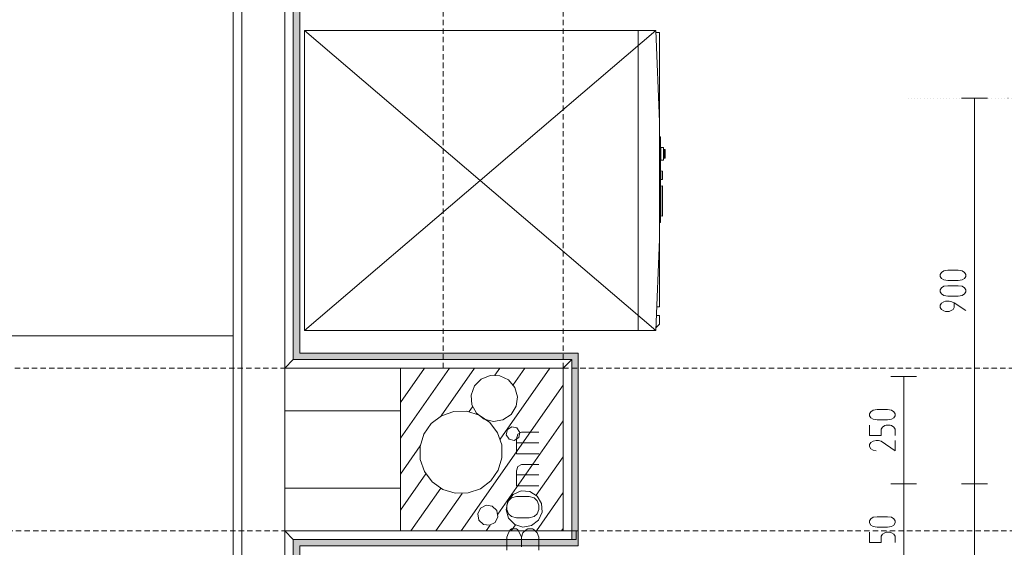
# Model space of a CAD drawing. Units: millimetres. Extents: x 0 to 118930, y 0 to 83700.
# Drawn here: x 24162 to 33356, y 23965 to 28889 of the extents above; entities that cross this region are included whole.
import ezdxf

# ---------------------------------------------------------------- set-up
doc = ezdxf.new("R2010")
doc.units = ezdxf.units.MM
for name, pattern in [('AUSGEZOGEN', [0, 0]), ('GESTRICHELT', [80, 50, -30]), ('PUNKTIERT', [30, 0, -30])]:
    doc.linetypes.add(name, pattern=pattern)
doc.layers.get('0').update_dxf_attribs({"linetype": 'CONTINUOUS'})
for name, color, linetype, lineweight in [('1', 18, 'AUSGEZOGEN', 15), ('11', 254, 'AUSGEZOGEN', 15), ('2', 5, 'AUSGEZOGEN', 15), ('3', 8, 'AUSGEZOGEN', 15), ('4', 252, 'AUSGEZOGEN', 15), ('5', 171, 'AUSGEZOGEN', 15)]:
    doc.layers.add(name, color=color, linetype=linetype, lineweight=lineweight)
doc.styles.get("Standard").update_dxf_attribs({"font": 'TXT.SHX'})

# ---------------------------------------------------------------- blocks, each defined once
blk = doc.blocks.new('_SWS_COLOR_BLOCK_139')
at = {"layer": '1', "color": 39}
for points in [[(26716.8, 25717.3), (26716.8, 37858), (26776.8, 25777.3)], [(26716.8, 37858), (26776.8, 37798), (26776.8, 25777.3)], [(26716.8, 25717.3), (26776.8, 25777.3), (29376.8, 25777.3)], [(29376.8, 25777.3), (29316.8, 25717.3), (26716.8, 25717.3)], [(29376.8, 25777.3), (29376.8, 23978), (29316.8, 25717.3)], [(29376.8, 23978), (29316.8, 24038), (29316.8, 25717.3)], [(26776.8, 23978), (26716.8, 24038), (29316.8, 24038)], [(26776.8, 23978), (26776.8, 15978), (26716.8, 24038)], [(26776.8, 15978), (26716.8, 16038), (26716.8, 24038)], [(29376.8, 23978), (26776.8, 23978), (29316.8, 24038)]]:
    blk.add_solid(points, dxfattribs=at)
blk.add_attdef('', (0, 0), '', height=1)

msp = doc.modelspace()

# ---------------------------------------------------------------- linework, layer by layer
at = {"layer": '1', "linetype": 'AUSGEZOGEN'}
for p, q in [((26236.85, 16118.05), (26236.85, 38338.05)), ((26636.85, 37938.05), (26636.85, 25638.05)), ((26636.85, 25638.05), (27716.85, 25638.05)), ((27716.85, 25638.05), (29236.85, 25638.05)), ((27716.85, 24118.05), (27716.85, 25638.05)), ((27716.85, 25638.05), (27716.85, 25238.05)), ((29236.85, 25638.05), (29236.85, 24118.05)), ((26636.85, 25238.05), (26636.85, 24518.05)), ((27716.85, 25238.05), (26636.85, 25238.05)), ((26636.85, 24518.05), (27716.85, 24518.05)), ((27716.85, 24518.05), (27716.85, 24118.05)), ((27716.85, 24118.05), (26636.85, 24118.05)), ((26636.85, 24118.05), (26636.85, 16118.05)), ((29236.85, 24118.05), (27716.85, 24118.05))]:
    msp.add_line(p, q, dxfattribs=at)
at = {"layer": '11', "linetype": 'AUSGEZOGEN'}
for p, q in [((26821.05, 28789.05), (30100.45, 28789)), ((26821.05, 25989.05), (26821.05, 28789.05)), ((30100.5, 25989.05), (26821.05, 28789.05)), ((26821.05, 25989.05), (30100.45, 28789)), ((29937.05, 25989), (29937.05, 28789)), ((30137.02, 27937), (30100.45, 28789)), ((30137.05, 28769.05), (30101.35, 28769.05)), ((30137.05, 28769.05), (30137.05, 26209)), ((30137.1, 27797), (30145.05, 27797)), ((30145.05, 27797), (30145.05, 26997)), ((30173.05, 27697), (30149.03, 27697.05)), ((30149.03, 27697.05), (30149.03, 27577)), ((30173.05, 27577), (30173.05, 27697)), ((30173.05, 27677.05), (30189.05, 27677)), ((30181.1, 27677), (30181.05, 27597.05)), ((30189.05, 27677), (30189.05, 27596.98)), ((30189.05, 27596.98), (30173.05, 27597.05)), ((30173.05, 27577), (30149.03, 27577)), ((30149.05, 27477.05), (30149.05, 27397.05)), ((30149.05, 27477.05), (30165.03, 27477)), ((30165.03, 27397), (30149.05, 27397.05)), ((30165.03, 27397), (30165.03, 27477)), ((30149.03, 27337), (30165.05, 27337.05)), ((30149.03, 27337), (30149.03, 27057.05)), ((30165.03, 27057), (30165.05, 27337.05)), ((30165.03, 27057), (30149.03, 27057.05)), ((30145.05, 26997), (30137.02, 26997)), ((30137.02, 26841.05), (30100.5, 25989.05)), ((30109.95, 26209.05), (30137.05, 26209)), ((30106.5, 26129), (30137.1, 26129)), ((30137.05, 26049.05), (30137.1, 26129)), ((30101.55, 26013.52), (30127.05, 26039)), ((30127.05, 26039), (30137.05, 26049.05)), ((26821.05, 25989.05), (30100.5, 25989.05))]:
    msp.add_line(p, q, dxfattribs=at)
at = {"layer": '2', "linetype": 'AUSGEZOGEN'}
for p, q in [((26156.85, 16038.05), (26156.85, 38418.05)), ((26236.85, 38338.05), (26236.85, 16118.05)), ((26636.85, 25637.67), (26636.85, 37938.05)), ((26716.85, 37858.05), (26716.85, 25717.73)), ((26716.85, 25717.38), (26716.85, 37858.05)), ((26776.85, 37798.05), (26776.85, 25777.38)), ((32957.18, 28158.05), (33197.18, 28158.05)), ((33077.18, 28158.05), (33077.18, 24558.05)), ((32757.18, 26511.65), (32769.98, 26530.85)), ((32757.18, 26492.45), (32757.18, 26511.65)), ((32769.98, 26473.25), (32757.18, 26492.45)), ((32769.98, 26530.85), (32792.38, 26544.93)), ((32792.38, 26544.93), (32829.18, 26550.05)), ((32829.18, 26550.05), (32925.18, 26550.05)), ((32925.18, 26550.05), (32961.98, 26544.93)), ((32961.98, 26544.93), (32984.38, 26530.85)), ((32984.38, 26530.85), (32997.18, 26511.65)), ((32997.18, 26492.45), (32984.38, 26473.25)), ((32997.18, 26511.65), (32997.18, 26492.45)), ((32757.18, 26367.65), (32769.98, 26386.85)), ((32792.38, 26460.45), (32769.98, 26473.25)), ((32769.98, 26386.85), (32792.38, 26400.93)), ((32829.18, 26454.05), (32792.38, 26460.45)), ((32792.38, 26400.93), (32829.18, 26406.05)), ((32925.18, 26454.05), (32829.18, 26454.05)), ((32829.18, 26406.05), (32925.18, 26406.05)), ((32961.98, 26460.45), (32925.18, 26454.05)), ((32925.18, 26406.05), (32961.98, 26400.93)), ((32984.38, 26473.25), (32961.98, 26460.45)), ((32961.98, 26400.93), (32984.38, 26386.85)), ((32984.38, 26386.85), (32997.18, 26367.65)), ((32757.18, 26348.45), (32757.18, 26367.65)), ((32769.98, 26329.25), (32757.18, 26348.45)), ((32792.38, 26316.45), (32769.98, 26329.25)), ((32829.18, 26310.05), (32792.38, 26316.45)), ((32925.18, 26310.05), (32829.18, 26310.05)), ((32961.98, 26316.45), (32925.18, 26310.05)), ((32984.38, 26329.25), (32961.98, 26316.45)), ((32997.18, 26348.45), (32984.38, 26329.25)), ((32997.18, 26367.65), (32997.18, 26348.45)), ((32757.18, 26223.65), (32769.98, 26242.85)), ((32757.18, 26204.45), (32757.18, 26223.65)), ((32757.18, 26204.45), (32769.98, 26185.25)), ((32769.98, 26242.85), (32792.38, 26256.93)), ((32792.38, 26256.93), (32805.18, 26262.05)), ((32805.18, 26262.05), (32840.38, 26262.05)), ((32840.38, 26262.05), (32865.98, 26256.93)), ((32865.98, 26256.93), (32888.38, 26247.97)), ((32877.18, 26185.25), (32888.38, 26204.45)), ((32888.38, 26204.45), (32888.38, 26247.97)), ((32997.18, 26176.29), (32888.38, 26247.97)), ((32769.98, 26185.25), (32792.38, 26171.17)), ((32792.38, 26171.17), (32805.18, 26166.05)), ((32805.18, 26166.05), (32840.38, 26166.05)), ((32840.38, 26166.05), (32853.18, 26171.17)), ((32853.18, 26171.17), (32877.18, 26185.25)), ((16636.85, 25938.05), (26156.85, 25938.05)), ((26776.85, 25777.38), (29376.85, 25777.38)), ((29376.85, 25777.38), (29376.85, 23978.05)), ((26716.85, 25717.73), (29316.85, 25718.05)), ((29316.85, 25717.38), (26716.85, 25717.38)), ((29316.85, 25718.05), (29316.85, 24118.05)), ((29316.85, 24038.05), (29316.85, 25717.38)), ((29236.85, 25638.05), (26636.85, 25637.67)), ((29236.85, 24118.05), (29236.85, 25638.05)), ((32296.85, 25558.05), (32536.85, 25558.05)), ((32416.85, 24558.05), (32416.85, 25558.05)), ((32096.85, 25211.65), (32109.65, 25230.85)), ((32096.85, 25192.45), (32096.85, 25211.65)), ((32109.65, 25173.25), (32096.85, 25192.45)), ((32109.65, 25230.85), (32132.05, 25244.93)), ((32132.05, 25244.93), (32168.85, 25250.05)), ((32168.85, 25250.05), (32264.85, 25250.05)), ((32264.85, 25250.05), (32301.65, 25244.93)), ((32301.65, 25244.93), (32324.05, 25230.85)), ((32324.05, 25230.85), (32336.85, 25211.65)), ((32336.85, 25192.45), (32324.05, 25173.25)), ((32336.85, 25211.65), (32336.85, 25192.45)), ((32096.85, 25106.05), (32096.85, 25010.05)), ((32132.05, 25160.45), (32109.65, 25173.25)), ((32168.85, 25154.05), (32132.05, 25160.45)), ((32264.85, 25154.05), (32168.85, 25154.05)), ((32216.85, 25086.85), (32240.85, 25100.93)), ((32240.85, 25100.93), (32253.65, 25106.05)), ((32253.65, 25106.05), (32288.85, 25106.05)), ((32301.65, 25160.45), (32264.85, 25154.05)), ((32288.85, 25106.05), (32301.65, 25100.93)), ((32324.05, 25173.25), (32301.65, 25160.45)), ((32301.65, 25100.93), (32324.05, 25086.85)), ((28814.38, 25020.25), (28800.38, 24977.59)), ((28846.38, 25038.92), (28814.38, 25020.25)), ((29010.38, 25038.92), (28846.38, 25038.92)), ((32096.85, 25010.05), (32205.65, 25010.05)), ((32205.65, 25067.65), (32216.85, 25086.85)), ((32205.65, 25010.05), (32205.65, 25067.65)), ((32324.05, 25086.85), (32336.85, 25067.65)), ((32336.85, 25010.05), (32336.85, 25067.65)), ((28800.38, 24977.59), (28800.38, 24838.92)), ((28800.38, 24940.25), (29010.38, 24940.25)), ((32109.65, 24942.85), (32096.85, 24923.65)), ((32096.85, 24923.65), (32096.85, 24904.45)), ((32132.05, 24956.93), (32109.65, 24942.85)), ((32157.65, 24962.05), (32132.05, 24956.93)), ((32157.65, 24962.05), (32180.05, 24962.05)), ((32180.05, 24962.05), (32205.65, 24956.93)), ((32336.85, 24866.05), (32205.65, 24956.93)), ((32336.85, 24866.05), (32336.85, 24962.05)), ((28800.38, 24838.92), (29010.38, 24838.92)), ((32096.85, 24904.45), (32109.65, 24885.25)), ((32109.65, 24885.25), (32132.05, 24871.17)), ((32132.05, 24871.17), (32157.65, 24866.05)), ((28846.38, 24738.92), (28814.38, 24720.25)), ((29010.38, 24738.92), (28846.38, 24738.92)), ((28814.38, 24720.25), (28800.38, 24677.59)), ((28800.38, 24677.59), (28800.38, 24538.92)), ((28800.38, 24640.25), (29010.38, 24640.25)), ((32296.85, 24558.05), (32536.85, 24558.05)), ((32536.85, 24558.05), (32296.85, 24558.05)), ((32416.85, 23558.05), (32416.85, 24558.05)), ((32957.18, 24558.05), (33197.18, 24558.05)), ((29010.38, 24538.92), (28800.38, 24538.92)), ((28710.38, 24358.92), (28726.38, 24398.92)), ((28726.38, 24398.92), (28754.38, 24428.25)), ((28754.38, 24428.25), (28800.38, 24438.92)), ((28800.38, 24438.92), (28920.38, 24438.92)), ((28920.38, 24438.92), (28966.38, 24428.25)), ((28966.38, 24428.25), (28994.38, 24398.92)), ((28994.38, 24398.92), (29010.38, 24358.92)), ((28710.38, 24318.92), (28710.38, 24358.92)), ((28726.38, 24278.92), (28710.38, 24318.92)), ((28754.38, 24252.25), (28726.38, 24278.92)), ((28994.38, 24278.92), (28966.38, 24252.25)), ((29010.38, 24318.92), (28994.38, 24278.92)), ((29010.38, 24358.92), (29010.38, 24318.92)), ((28800.38, 24238.92), (28754.38, 24252.25)), ((28920.38, 24238.92), (28800.38, 24238.92)), ((28966.38, 24252.25), (28920.38, 24238.92)), ((32096.85, 24211.65), (32109.65, 24230.85)), ((32096.85, 24192.45), (32096.85, 24211.65)), ((32109.65, 24173.25), (32096.85, 24192.45)), ((32109.65, 24230.85), (32132.05, 24244.93)), ((32132.05, 24244.93), (32168.85, 24250.05)), ((32168.85, 24250.05), (32264.85, 24250.05)), ((32264.85, 24250.05), (32301.65, 24244.93)), ((32301.65, 24244.93), (32324.05, 24230.85)), ((32324.05, 24230.85), (32336.85, 24211.65)), ((32336.85, 24192.45), (32324.05, 24173.25)), ((32336.85, 24211.65), (32336.85, 24192.45)), ((26636.85, 24118.05), (29236.85, 24118.05)), ((26636.85, 16118.05), (26636.85, 24118.05)), ((28726.38, 24098.92), (28710.38, 24058.92)), ((28740.38, 24128.25), (28726.38, 24098.92)), ((28754.38, 24138.92), (28740.38, 24128.25)), ((28800.38, 24138.92), (28754.38, 24138.92)), ((28814.38, 24128.25), (28800.38, 24138.92)), ((28830.38, 24098.92), (28814.38, 24128.25)), ((28846.38, 24058.92), (28830.38, 24098.92)), ((28860.38, 24098.92), (28846.38, 24058.92)), ((28890.38, 24128.25), (28860.38, 24098.92)), ((28906.38, 24138.92), (28890.38, 24128.25)), ((28950.38, 24138.92), (28906.38, 24138.92)), ((28966.38, 24128.25), (28950.38, 24138.92)), ((28994.38, 24098.92), (28966.38, 24128.25)), ((29010.38, 24058.92), (28994.38, 24098.92)), ((29316.85, 24118.05), (29356.85, 24118.05)), ((29356.85, 24118.05), (29356.85, 24038.05)), ((32096.85, 24106.05), (32096.85, 24010.05)), ((32132.05, 24160.45), (32109.65, 24173.25)), ((32168.85, 24154.05), (32132.05, 24160.45)), ((32264.85, 24154.05), (32168.85, 24154.05)), ((32205.65, 24067.65), (32216.85, 24086.85)), ((32216.85, 24086.85), (32240.85, 24100.93)), ((32240.85, 24100.93), (32253.65, 24106.05)), ((32253.65, 24106.05), (32288.85, 24106.05)), ((32301.65, 24160.45), (32264.85, 24154.05)), ((32288.85, 24106.05), (32301.65, 24100.93)), ((32324.05, 24173.25), (32301.65, 24160.45)), ((32301.65, 24100.93), (32324.05, 24086.85)), ((32324.05, 24086.85), (32336.85, 24067.65)), ((29236.85, 24038.05), (26716.85, 24038.05)), ((26716.85, 24038.05), (26716.85, 16038.05)), ((26716.85, 16038.05), (26716.85, 24038.05)), ((26716.85, 24038.05), (29316.85, 24038.05)), ((28710.38, 23938.92), (28710.38, 24058.92)), ((28846.38, 23968.25), (28846.38, 24058.92)), ((29010.38, 23938.92), (29010.38, 24058.92)), ((29356.85, 24038.05), (29316.85, 24038.05)), ((32096.85, 24010.05), (32205.65, 24010.05)), ((32205.65, 24010.05), (32205.65, 24067.65)), ((32336.85, 24010.05), (32336.85, 24067.65)), ((26776.85, 23978.05), (26776.85, 15978.05)), ((29376.85, 23978.05), (26776.85, 23978.05))]:
    msp.add_line(p, q, dxfattribs=at)
at = {"layer": '2', "linetype": 'PUNKTIERT'}
for p, q in [((32456.85, 28158.05), (53216.85, 28158.05)), ((53157.17, 25638.05), (31976.85, 25638.05))]:
    msp.add_line(p, q, dxfattribs=at)
at = {"layer": '3', "linetype": 'AUSGEZOGEN'}
for p, q in [((32957.18, 24558.05), (33197.18, 24558.05)), ((33077.18, 24558.05), (33077.18, 20958.05))]:
    msp.add_line(p, q, dxfattribs=at)
at = {"layer": '4', "linetype": 'AUSGEZOGEN'}
for p, q in [((26236.85, 16118.05), (26236.85, 38338.05)), ((26636.85, 16118.05), (26636.85, 37938.05)), ((26636.85, 25638.05), (27716.85, 25638.05)), ((26636.85, 25238.05), (26636.85, 25638.05)), ((27716.85, 25638.05), (27716.85, 25238.05)), ((28175.9, 25638.05), (27716.85, 24982.53)), ((27716.85, 25317.25), (27941.5, 25638.05)), ((28410.25, 25638.05), (28097.45, 25191.37)), ((28555.85, 25569.57), (28472.18, 25535.77)), ((28555.85, 25569.57), (28646.05, 25566.45)), ((28598.95, 25572.8), (28644.63, 25638.05)), ((28646.05, 25566.45), (28727.22, 25526.85)), ((29113.35, 25638.05), (28648.95, 24974.85)), ((28878.98, 25638.05), (28769.95, 25482.33)), ((28283.38, 24118.05), (29236.85, 25479.77)), ((28378.58, 25386), (28409.45, 25470.85)), ((28409.45, 25470.85), (28472.18, 25535.77)), ((28727.22, 25526.85), (28785.23, 25457.73)), ((28384.9, 25295.97), (28378.58, 25386)), ((28785.23, 25457.73), (28810.1, 25370.93)), ((28427.25, 25216.25), (28384.9, 25295.97)), ((28797.55, 25281.57), (28749.7, 25205)), ((28810.1, 25370.93), (28797.55, 25281.57)), ((27716.85, 25238.05), (26636.85, 25238.05)), ((28005.23, 25120.97), (28101.65, 25193.6)), ((28101.65, 25193.6), (28215.82, 25232.93)), ((28215.82, 25232.93), (28336.55, 25235.05)), ((28336.55, 25235.05), (28451.98, 25199.72)), ((28359.63, 25231.05), (28391.45, 25276.53)), ((28498.38, 25160.68), (28427.25, 25216.25)), ((28451.98, 25199.72), (28550.9, 25130.48)), ((28749.7, 25205), (28674.85, 25154.52)), ((27935.97, 25022.05), (28005.23, 25120.97)), ((28585.97, 25138.85), (28498.38, 25160.68)), ((28550.9, 25130.48), (28623.55, 25034.05)), ((28674.85, 25154.52), (28585.97, 25138.85)), ((28626.77, 24273.78), (29236.85, 25145.05)), ((27900.65, 24906.6), (27935.97, 25022.05)), ((28623.55, 25034.05), (28662.85, 24919.88)), ((28705.17, 25015.05), (28715.85, 25063.12)), ((28731.65, 24973.47), (28705.17, 25015.05)), ((28757.38, 25089.6), (28715.85, 25063.12)), ((28757.38, 25089.6), (28805.5, 25078.92)), ((28805.5, 25078.92), (28831.95, 25037.38)), ((28831.95, 25037.38), (28821.3, 24989.27)), ((28662.85, 24919.88), (28664.97, 24799.18)), ((28779.75, 24962.85), (28731.65, 24973.47)), ((28821.3, 24989.27), (28779.75, 24962.85)), ((27901.37, 24911.28), (27716.85, 24647.8)), ((27902.78, 24785.88), (27900.65, 24906.6)), ((27942.1, 24671.73), (27902.78, 24785.88)), ((28664.97, 24799.18), (28629.65, 24683.72)), ((29236.85, 24810.32), (28985.25, 24451)), ((27953.75, 24651.37), (27716.85, 24313.07)), ((28014.75, 24575.28), (27942.1, 24671.73)), ((28629.65, 24683.72), (28560.43, 24584.8)), ((28113.65, 24506.05), (28014.75, 24575.28)), ((28560.43, 24584.8), (28463.98, 24512.18)), ((26636.85, 24518.05), (27716.85, 24518.05)), ((26636.85, 24118.05), (26636.85, 24518.05)), ((27716.85, 24518.05), (27716.85, 24118.05)), ((27814.65, 24118.05), (28093.65, 24516.53)), ((28049.03, 24118.05), (28293.45, 24467.13)), ((28229.1, 24470.73), (28113.65, 24506.05)), ((28349.83, 24472.85), (28229.1, 24470.73)), ((28463.98, 24512.18), (28349.83, 24472.85)), ((28718.65, 24394.4), (28769.18, 24458.05)), ((28843.5, 24490.88), (28769.18, 24458.05)), ((28843.5, 24490.88), (28924.55, 24485.45)), ((28924.55, 24485.45), (28993.78, 24442.93)), ((29236.85, 24475.65), (28986.5, 24118.05)), ((28703.45, 24314.6), (28718.65, 24394.4)), ((28993.78, 24442.93), (29035.35, 24373.12)), ((29035.35, 24373.12), (29039.7, 24292)), ((28439.25, 24276.88), (28464.85, 24329.4)), ((28449.43, 24219.4), (28439.25, 24276.88)), ((28464.85, 24329.4), (28516.42, 24356.8)), ((28516.42, 24356.8), (28574.25, 24348.67)), ((28574.25, 24348.67), (28616.25, 24308.12)), ((28616.25, 24308.12), (28626.37, 24250.6)), ((28727.1, 24236.88), (28703.45, 24314.6)), ((29039.7, 24292), (29005.85, 24218.18)), ((28491.42, 24178.85), (28449.43, 24219.4)), ((28549.23, 24170.68), (28491.42, 24178.85)), ((28600.77, 24198.12), (28549.23, 24170.68)), ((28626.37, 24250.6), (28600.77, 24198.12)), ((28784.18, 24179.07), (28727.1, 24236.88)), ((28861.57, 24154.38), (28784.18, 24179.07)), ((29005.85, 24218.18), (28941.57, 24168.47)), ((27716.85, 24118.05), (26636.85, 24118.05)), ((28517.78, 24118.05), (28555.57, 24172.05)), ((28791.77, 24174.68), (28752.15, 24118.05)), ((28941.57, 24168.47), (28861.57, 24154.38)), ((29220.85, 24118.05), (29236.85, 24140.93))]:
    msp.add_line(p, q, dxfattribs=at)
at = {"layer": '4', "linetype": 'GESTRICHELT'}
for p, q in [((28116.85, 25638.05), (28116.85, 37938.05)), ((29236.85, 25638.05), (29236.85, 37938.05)), ((15956.85, 25638.05), (53296.85, 25638.05)), ((53296.85, 24118.05), (3139.7, 24118.05))]:
    msp.add_line(p, q, dxfattribs=at)
at = {"layer": '5', "linetype": 'AUSGEZOGEN'}
for p, q in [((26156.85, 16038.05), (26156.85, 38418.05)), ((26236.85, 38338.05), (26236.85, 16118.05)), ((26636.85, 25637.67), (26636.85, 37938.05)), ((26716.85, 37858.05), (26716.85, 25717.73)), ((26716.85, 25717.73), (26636.85, 25637.67)), ((26636.85, 25637.67), (26716.85, 25717.73)), ((26716.85, 25717.73), (29316.85, 25718.05)), ((29236.85, 25638.05), (29316.85, 25718.05)), ((29316.85, 25718.05), (29236.85, 25638.05)), ((29316.85, 25718.05), (29316.85, 24118.05)), ((26636.85, 25637.67), (29236.85, 25638.05)), ((29236.85, 24118.05), (29236.85, 25638.05)), ((29356.85, 24118.05), (26636.85, 24118.05)), ((26716.85, 24038.05), (26636.85, 24118.05)), ((26636.85, 16118.05), (26636.85, 24118.05)), ((26636.85, 24118.05), (26716.85, 24038.05)), ((29316.85, 24118.05), (29236.85, 24118.05)), ((29356.85, 24118.05), (29356.85, 24038.05)), ((29356.85, 24038.05), (26716.85, 24038.05)), ((26716.85, 24038.05), (26716.85, 16038.05))]:
    msp.add_line(p, q, dxfattribs=at)

# ---------------------------------------------------------------- block references
msp.add_blockref('_SWS_COLOR_BLOCK_139', (0, 0))

doc.saveas('drawing.dxf')
